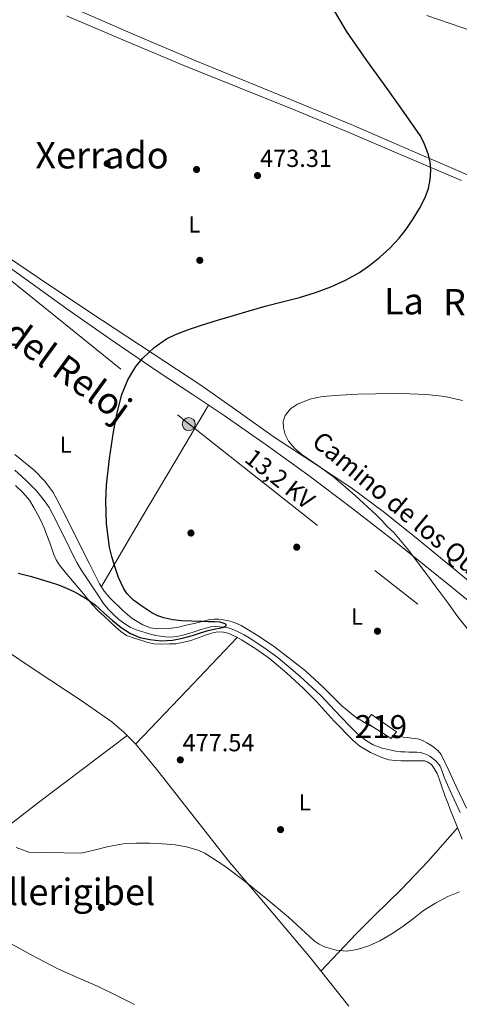
# Model space of a CAD drawing. Extents: x 614178 to 621078, y 738839 to 743582.
# Drawn here: x 616422 to 616613, y 740299 to 740727 of the extents above; entities that cross this region are included whole.
import ezdxf
from ezdxf.enums import TextEntityAlignment as Align

# ---------------------------------------------------------------- set-up
doc = ezdxf.new("R2010")
doc.units = 0
doc.header["$MEASUREMENT"] = 0
doc.linetypes.add('DGN Style 3', pattern=[110.69454200000001, 79.06753, -31.627012])
doc.linetypes.add('DGN Style 7', pattern=[158.13506, 71.16077700000001, -31.627012, 23.720259, -31.627012])
for name, color, linetype in [('Nivel 11', 7, 'Continuous'), ('Nivel 15', 7, 'Continuous'), ('Nivel 17', 7, 'Continuous'), ('Nivel 21', 7, 'Continuous'), ('Nivel 32', 7, 'Continuous'), ('Nivel 36', 7, 'Continuous'), ('Nivel 37', 7, 'Continuous'), ('Nivel 4', 7, 'Continuous'), ('Nivel 41', 7, 'Continuous'), ('Nivel 44', 7, 'Continuous'), ('Nivel 45', 7, 'Continuous'), ('Nivel 48', 7, 'Continuous'), ('Nivel 5', 7, 'Continuous'), ('Nivel 52', 7, 'Continuous'), ('Nivel 7', 7, 'Continuous')]:
    doc.layers.add(name, color=color, linetype=linetype)
doc.styles.add('Style-arial', font='arial.shx', dxfattribs={"bigfont": 'arialbig.shx'})
doc.styles.add('Style-ariali', font='ariali.shx', dxfattribs={"bigfont": 'arialibig.shx'})
doc.styles.add('Style-arialn', font='arialn.shx', dxfattribs={"bigfont": 'arialnbig.shx'})
doc.styles.add('Style-arialni', font='arialni.shx', dxfattribs={"bigfont": 'arialnibig.shx'})
doc.styles.add('Style-times', font='times.shx', dxfattribs={"bigfont": 'timesbig.shx'})

# ---------------------------------------------------------------- blocks, each defined once
blk = doc.blocks.new('5PATER')
at = {"layer": 'Nivel 7', "linetype": 'Continuous', "lineweight": 0}
h = blk.add_hatch(color=53, dxfattribs=at)
edge = h.paths.add_edge_path()
edge.add_ellipse((0, 0), major_axis=(-1.095731442945027, -1.110710700472634), ratio=0.9994222409660316, start_angle=0, end_angle=360)
blk = doc.blocks.new('5PERFI_1')
at = {"layer": 'Nivel 17', "linetype": 'Continuous', "lineweight": 0}
h = blk.add_hatch(color=7, dxfattribs=at)
edge = h.paths.add_edge_path()
edge.add_arc((0, 0), 1.559999998246487, 315.0000000018422, 675.0000000018422)
blk = doc.blocks.new('5PERFI')
at = {"layer": 'Nivel 17', "color": 7, "linetype": 'Continuous', "lineweight": 0}
blk.add_blockref('5PERFI_1', (0, 0), dxfattribs=at)
blk = doc.blocks.new('5PELE')
at = {"layer": 'Nivel 32', "linetype": 'Continuous', "lineweight": 0}
h = blk.add_hatch(color=9, dxfattribs=at)
edge = h.paths.add_edge_path()
edge.add_arc((-0.0002000001259148121, 0), 2.85, 0, 360)
at = {"layer": 'Nivel 32', "color": 8, "linetype": 'Continuous', "lineweight": 0}
blk.add_circle((-0.0002000001259148121, 0), 2.85, dxfattribs=at)

msp = doc.modelspace()

# ---------------------------------------------------------------- linework, layer by layer
at = {"layer": 'Nivel 11', "color": 142, "linetype": 'DGN Style 3', "lineweight": 13}
msp.add_polyline3d([(616613.2010000001, 740382.6240000001, 478.406), (616609.8, 740390.061, 478.184), (616606.513, 740397.5360000001, 477.958), (616605.557, 740400.105, 477.956), (616604.5449999999, 740402.672, 477.958), (616602.683, 740405.014, 477.652), (616600.193, 740406.848, 477.366), (616598.8630000001, 740407.658, 477.358), (616597.4410000001, 740408.256, 477.35), (616595.915, 740408.655, 477.335), (616594.369, 740408.8319999999, 477.318), (616592.6329999999, 740408.8319999999, 477.287), (616590.8970000001, 740408.8319999999, 477.254), (616589.1610000001, 740408.871, 477.241), (616587.425, 740408.9439999999, 477.254), (616585.354, 740409.202, 477.323), (616583.297, 740409.6000000001, 477.398), (616579.3319999999, 740410.4739999999, 477.463), (616575.5050000001, 740411.9199999999, 477.478), (616572.5760000001, 740413.6780000001, 477.457), (616568.6370000001, 740416.8130000001, 477.396), (616564.993, 740420.304, 477.286), (616558.858, 740426.8570000001, 476.995), (616552.673, 740433.328, 476.71), (616543.604, 740441.7110000001, 476.422), (616534.145, 740449.6799999999, 476.134), (616527.9920000001, 740454.2509999999, 475.885), (616521.585, 740458.4639999999, 475.654), (616519.406, 740459.7280000001, 475.62), (616517.169, 740460.896, 475.59), (616514.9099999999, 740461.9569999999, 475.541), (616512.5449999999, 740462.784, 475.494), (616510.7110000001, 740463.1100000001, 475.462), (616508.865, 740463.2320000001, 475.43), (616506.8670000001, 740463.321, 475.397), (616504.881, 740463.152, 475.366), (616502.8260000001, 740462.6440000001, 475.342), (616500.801, 740462.048, 475.318), (616498.121, 740461.2080000001, 475.278), (616495.4410000001, 740460.368, 475.238), (616492.8200000001, 740459.611, 475.199), (616490.1610000001, 740458.976, 475.158), (616487.638, 740458.746, 475.096), (616485.105, 740458.8800000001, 475.014), (616483.041, 740459.0889999999, 474.939), (616480.993, 740459.456, 474.87), (616478.6950000001, 740460.0530000001, 474.832), (616476.4169999999, 740460.7039999999, 474.822), (616474.4650000001, 740461.2990000001, 474.823), (616472.5290000001, 740461.952, 474.822), (616469.976, 740463.0970000001, 474.812), (616467.5689999999, 740464.56, 474.806), (616465.033, 740466.4480000001, 474.806), (616462.689, 740468.56, 474.806), (616460.3970000001, 740470.868, 474.806), (616458.369, 740473.3759999999, 474.806), (616455.8319999999, 740477.1680000001, 474.806), (616453.297, 740480.96, 474.806), (616450.95, 740484.446, 474.806), (616448.6089999999, 740487.936, 474.806), (616446.706, 740491.173, 474.806), (616445.0090000001, 740494.5279999999, 474.806), (616442.352, 740499.952, 474.8), (616439.6969999999, 740505.3759999999, 474.726), (616438.0519999999, 740508.6699999999, 474.566), (616436.385, 740511.952, 474.374), (616434.692, 740514.9610000001, 474.247), (616432.7690000001, 740517.8400000001, 474.118), (616431.027, 740520.0719999999, 473.982), (616429.1529999999, 740522.192, 473.846), (616427.219, 740524.2420000001, 473.772), (616425.233, 740526.24, 473.702), (616422.5279999999, 740528.794, 473.535), (616419.7609999999, 740531.28, 473.366)], dxfattribs=at)
at = {"layer": 'Nivel 15', "color": 1, "linetype": 'Continuous', "lineweight": 13}
msp.add_polyline3d([(616574.801, 740425.104, 478.749), (616585.6170000001, 740417.5519999999, 479.175), (616583.281, 740414.72, 479.118), (616572.129, 740421.76, 478.619), (616574.801, 740425.104, 478.749)], dxfattribs=at)
at = {"layer": 'Nivel 21', "color": 7, "linetype": 'Continuous', "lineweight": 0}
msp.add_polyline3d([(616405.9210000001, 740627.52, 473.926), (616424.1399999999, 740614.388, 474.21), (616442.3530000001, 740601.2479999999, 474.496), (616462.587, 740587.2010000001, 474.814), (616482.9450000001, 740573.344, 475.767), (616496.834, 740564.1570000001, 477.022), (616510.7209999999, 740554.96, 478.196), (616528.986, 740542.2409999999, 479.378), (616547.0090000001, 740529.1680000001, 479.633), (616566.6699999999, 740514.4780000001, 479.689), (616586.0490000001, 740499.4240000001, 479.889), (616609.8430000001, 740480.219, 480.44), (616633.473, 740460.8160000001, 480.778)], dxfattribs=at)
at = {"layer": 'Nivel 21', "color": 7, "linetype": 'DGN Style 3', "lineweight": 0}
msp.add_polyline3d([(616754.0490000001, 740369.712, 483.371), (616743.956, 740377.4610000001, 483.162), (616734.257, 740385.568, 482.975), (616718.7579999999, 740399.1089999999, 482.688), (616703.185, 740412.56, 482.397), (616685.551, 740427.372, 482.184), (616667.777, 740442.0160000001, 481.678), (616651.5349999999, 740455.0179999999, 481.165), (616635.281, 740468, 481.22), (616614.338, 740485.172, 480.965), (616593.425, 740502.3840000001, 480.359), (616579.7609999999, 740513.273, 480.191), (616565.777, 740523.744, 480.074), (616549.1680000001, 740534.716, 479.998), (616532.4650000001, 740545.5360000001, 479.671), (616516.835, 740556.7239999999, 478.573), (616501.105, 740567.7760000001, 477.127), (616479.5320000001, 740581.966, 475.104), (616457.953, 740596.1440000001, 474.696), (616434.53, 740611.71, 474.338), (616411.185, 740627.4240000001, 473.979)], dxfattribs=at)
at = {"layer": 'Nivel 32', "color": 6, "linetype": 'DGN Style 7', "lineweight": 0}
msp.add_polyline3d([(616314.301, 740702.6869999999, 471.583), (616410.3840000001, 740619.7239999999, 473.586), (616495.4610000001, 740551.3090000001, 476.507), (616622.4269999999, 740451.182, 479.921), (616742.8759999999, 740353.0519999999, 482.156), (616845.138, 740275.4310000001, 486.436), (616952.659, 740184.4580000001, 493.034), (617162.1410000001, 740014.334, 501.437), (617307.2649999999, 739902.962, 510.422), (617464.916, 739777.943, 519.789), (617617.3859999999, 739647.699, 557.073), (617657.673, 739615.118, 549.547)], dxfattribs=at)
at = {"layer": 'Nivel 36', "color": 92, "linetype": 'Continuous', "lineweight": 0, "extrusion": (-0.853407176686071, 0.5006717168551093, 0.1449966300369299), "elevation": -155282.5665747582, "flags": 128}
msp.add_lwpolyline([(-950711.8169926528, 23237.98643133712), (-950683.4193827282, 23236.7938092007), (-950655.017057901, 23235.89836496259), (-950637.6759946698, 23235.89538184949), (-950620.33262001, 23236.07422340848)], dxfattribs=at)
at = {"layer": 'Nivel 36', "color": 92, "linetype": 'Continuous', "lineweight": 0, "extrusion": (0.01536606264987724, 7.572038852833246e-14, 0.9998819350896586), "elevation": 9949.534532155574, "flags": 128}
msp.add_lwpolyline([(616436.302325808, 740458.5509999993), (616414.2407211065, 740435.4119999993), (616392.1791164051, 740412.2719999994)], dxfattribs=at)
at = {"layer": 'Nivel 36', "color": 92, "linetype": 'Continuous', "lineweight": 0, "extrusion": (-0.3253630259050941, 0.4952246882857957, 0.8055379627839508), "elevation": 166480.161788749, "flags": 128}
msp.add_lwpolyline([(-921778.5579719241, -225518.0839028966), (-921754.0473579471, -225516.2026635818), (-921729.5491958943, -225514.1736458612), (-921695.6800210099, -225510.7563301553), (-921661.830250714, -225507.1361957802)], dxfattribs=at)
at = {"layer": 'Nivel 36', "color": 92, "linetype": 'Continuous', "lineweight": 0}
for points in [[(616627.827, 740654.544, 476.362), (616610.033, 740662.2080000001, 475.744), (616587.9380000001, 740671.73, 474.957), (616565.841, 740681.2479999999, 474.192), (616532.2010000001, 740695.1410000001, 473.287), (616498.497, 740708.896, 472.544), (616470.192, 740720.9820000001, 471.88), (616441.953, 740733.2320000001, 471.392)], [(616442.3049999999, 740728.5120000001, 471.664), (616467.673, 740717.561, 472.006), (616493.169, 740706.9280000001, 472.4), (616517.378, 740697.25, 473.221), (616541.585, 740687.568, 474.096), (616564.6610000001, 740677.949, 474.72), (616587.6810000001, 740668.192, 475.344), (616613.808, 740656.967, 476.104)], [(616598.753, 740728.672, 477.568), (616619.0079999999, 740721.6340000001, 478.295)], [(616575.3600000001, 740419.72, 477.917), (616573.5970000001, 740420.487, 477.909), (616567.473, 740424.2239999999, 477.824), (616561.79, 740428.916, 477.602), (616554.03, 740436.652, 477.153), (616546.017, 740444.0959999999, 476.752), (616532.585, 740454.497, 476.334), (616525.575, 740459.325, 476.133), (616518.1769999999, 740463.76, 475.904), (616515.2479999999, 740465.0430000001, 475.8), (616512.1769999999, 740465.9040000001, 475.68), (616510.277, 740466.2679999999, 475.591), (616508.369, 740466.4639999999, 475.488), (616506.4639999999, 740466.5260000001, 475.344), (616504.577, 740466.3200000001, 475.216), (616501.1200000001, 740465.507, 475.123), (616497.665, 740464.6880000001, 475.088), (616494.274, 740463.879, 475.067), (616490.881, 740463.0719999999, 475.056), (616487.817, 740462.6259999999, 475.056), (616484.7209999999, 740462.432, 475.056), (616481.729, 740462.371, 475.056), (616478.737, 740462.8, 475.056), (616475.371, 740464.0249999999, 475.058), (616470.8400000001, 740466.8049999999, 475.065), (616466.673, 740470.3360000001, 475.072), (616461.0730000001, 740475.7760000001, 475.07), (616458.6510000001, 740478.7010000001, 475.068), (616456.6410000001, 740481.9199999999, 475.072), (616452.0719999999, 740490.8230000001, 475.121), (616447.5530000001, 740499.744, 475.184), (616442.9140000001, 740509.0260000001, 475.237), (616438.257, 740518.304, 475.264), (616436.2509999999, 740521.7949999999, 475.246), (616432.632, 740526.6529999999, 475.164), (616428.4010000001, 740531.0079999999, 475.056), (616419.8570000001, 740538.0619999999, 474.864)], [(616420.129, 740524.5760000001, 474.006), (616423.328, 740521.554, 474.022), (616426.129, 740518.128, 474.038), (616428.1130000001, 740515.071, 474.069), (616429.825, 740511.872, 474.118), (616431.203, 740509.037, 474.213), (616432.4809999999, 740506.1599999999, 474.31), (616433.767, 740502.9299999999, 474.306), (616435.041, 740499.696, 474.31), (616436.7579999999, 740494.665, 474.43), (616437.7620000001, 740492.226, 474.491), (616439.1529999999, 740490, 474.55), (616442.371, 740486.092, 474.65), (616445.6170000001, 740482.24, 474.758), (616449.565, 740477.506, 474.972), (616453.521, 740472.784, 475.238), (616456.034, 740470.1440000001, 475.409), (616458.689, 740467.632, 475.574), (616461.1570000001, 740465.317, 475.663), (616463.665, 740463.04, 475.686), (616465.895, 740461.112, 475.677), (616468.369, 740459.504, 475.67), (616471.6270000001, 740458.2309999999, 475.67), (616474.977, 740457.2479999999, 475.67), (616477.625, 740456.4280000001, 475.67), (616480.321, 740455.8400000001, 475.67), (616483.6869999999, 740455.703, 475.67), (616487.057, 740455.808, 475.67), (616489.75, 740455.827, 475.715), (616495.834, 740457.077, 475.917)], [(616495.834, 740457.077, 475.917), (616499.1529999999, 740458.256, 476.022), (616502.213, 740459.371, 476.067), (616505.281, 740460.48, 476.086), (616507.8559999999, 740461.0020000001, 476.094), (616510.4650000001, 740460.912, 476.102), (616512.2930000001, 740460.476, 476.108), (616514.065, 740459.76, 476.118), (616516.1880000001, 740458.6769999999, 476.155), (616518.2409999999, 740457.504, 476.214), (616524.4550000001, 740453.6100000001, 476.407), (616530.449, 740449.392, 476.598), (616537.9380000001, 740443.128, 476.839), (616545.105, 740436.5279999999, 477.078), (616550.6370000001, 740430.953, 477.264), (616558.5279999999, 740422.192, 477.529), (616566.8489999999, 740413.696, 477.798), (616569.656, 740411.425, 477.917), (616574.2490000001, 740408.6359999999, 478.148), (616579.2490000001, 740406.4480000001, 478.294), (616582.22, 740405.504, 478.314), (616585.2490000001, 740405.104, 478.326), (616587.601, 740405.0930000001, 478.334), (616589.953, 740405.088, 478.342), (616591.729, 740405.088, 478.347), (616593.5050000001, 740405.088, 478.39), (616595.122, 740405.088, 478.485), (616596.737, 740405.088, 478.598), (616597.8670000001, 740404.9880000001, 478.679), (616598.977, 740404.6400000001, 478.758), (616600.7309999999, 740403.4210000001, 478.869), (616602.017, 740401.7280000001, 478.95), (616603.22, 740399.494, 479.037), (616604.193, 740397.1840000001, 479.094), (616605.47, 740393.3400000001, 479.138), (616606.801, 740389.52, 479.174), (616607.8870000001, 740386.7350000001, 479.198), (616608.977, 740383.952, 479.222), (616611.5149999999, 740377.51, 479.271), (616614.065, 740371.0719999999, 479.318)], [(616564.906, 740298.5249999999, 482.2), (616548.033, 740319.584, 481.526), (616530.304, 740340.7320000001, 480.815), (616512.497, 740361.808, 480.054), (616496.635, 740381.81, 478.819), (616480.881, 740401.9199999999, 477.398), (616472.0360000001, 740412.578, 476.822), (616467.2239999999, 740417.5279999999, 476.597), (616461.9210000001, 740421.936, 476.454), (616448.571, 740431.247, 476.278), (616428.24, 740444.649, 476.129), (616408.017, 740458.192, 476.038)], [(616615.9310000001, 740384.415, 479.311), (616611.5530000001, 740393.8559999999, 479.248), (616608.2849999999, 740400.8300000001, 479.068), (616604.9450000001, 740407.7760000001, 478.768), (616603.659, 740409.433, 478.677), (616601.9850000001, 740410.784, 478.576), (616600.436, 740411.8640000001, 478.459), (616598.817, 740412.8319999999, 478.352), (616597.1810000001, 740413.719, 478.308), (616595.4569999999, 740414.368, 478.272), (616593.8060000001, 740414.6840000001, 478.213), (616592.145, 740414.912, 478.16), (616590.3130000001, 740415.1170000001, 478.119), (616588.4809999999, 740415.328, 478.08), (616586.5660000001, 740415.682, 478.039), (616584.673, 740416.176, 478), (616584.521, 740416.223, 477.998)], [(616552.7050000001, 740313.753, 481.713), (616560.425, 740321.837, 480.804), (616568.145, 740329.9199999999, 479.894), (616575.9380000001, 740337.7779999999, 479.349), (616587.8630000001, 740349.3900000001, 479.375), (616599.361, 740361.408, 479.494), (616605.7609999999, 740368.642, 479.388), (616612.162, 740375.8759999999, 479.283)]]:
    msp.add_polyline3d(points, dxfattribs=at)
at = {"layer": 'Nivel 4', "color": 30, "linetype": 'Continuous', "lineweight": 30, "elevation": 475, "flags": 128}
for points in [[(616511.5689999999, 740463.568), (616511.588, 740464.02), (616511.185, 740464.4480000001), (616508.94, 740465.165), (616506.6570000001, 740465.4240000001), (616503.889, 740465.4310000001), (616501.121, 740465.456), (616496.7209999999, 740465.612), (616492.321, 740465.824), (616488.415, 740466.2409999999), (616484.5449999999, 740467.0719999999), (616481.8659999999, 740468.0090000001), (616479.348, 740469.2679999999), (616474.5449999999, 740472.432), (616471.382, 740474.8430000001), (616468.6240000001, 740477.5719999999), (616467.1370000001, 740479.7280000001), (616464.8500000001, 740484.6669999999), (616463.105, 740489.7760000001), (616461.8800000001, 740493.757), (616460.913, 740497.808), (616459.604, 740507.865), (616459.297, 740517.956), (616459.6170000001, 740524.656), (616460.888, 740536.298), (616462.673, 740547.9199999999), (616464.2509999999, 740556.044), (616466.321, 740564.0800000001), (616468.827, 740570.382), (616472.436, 740576.166), (616475.425, 740579.7919999999), (616480.2849999999, 740584.5020000001), (616485.649, 740588.254), (616489.585, 740590.1599999999), (616495.223, 740592.328), (616500.929, 740594.24), (616507.821, 740596.3430000001), (616514.7209999999, 740598.416), (616521.5970000001, 740600.4310000001), (616528.4809999999, 740602.416), (616535.952, 740604.3389999999), (616543.4410000001, 740606.2080000001), (616550.3430000001, 740608.338), (616557.1370000001, 740610.848), (616563.436, 740613.683), (616569.4569999999, 740617.104), (616574.027, 740620.2609999999), (616578.3530000001, 740623.744), (616582.7209999999, 740627.6470000001), (616586.737, 740631.9040000001), (616589.881, 740636.0530000001), (616592.7690000001, 740640.3840000001), (616595.551, 740644.8840000001), (616598.0490000001, 740649.6000000001), (616599.4380000001, 740653.4780000001), (616600.2250000001, 740657.4880000001), (616600.547, 740661.317), (616600.2409999999, 740665.1359999999), (616599.538, 740668.065), (616598.5290000001, 740670.9280000001), (616597.3289999999, 740673.818), (616595.841, 740676.5279999999), (616588.861, 740686.5530000001), (616581.825, 740696.5279999999), (616572.7180000001, 740709.112), (616563.8090000001, 740721.8400000001), (616557.6499999999, 740732.4380000001)], [(616421.2490000001, 740486.48), (616426.496, 740485.2660000001), (616435.1980000001, 740482.5719999999), (616438.737, 740481.3759999999), (616442.2579999999, 740480.0150000001), (616445.6810000001, 740478.416), (616448.1059999999, 740477.054), (616450.4650000001, 740475.584), (616452.6570000001, 740474.148), (616454.7849999999, 740472.6240000001), (616458.517, 740469.338), (616462.1769999999, 740465.952), (616465.9410000001, 740462.979), (616470.017, 740460.3200000001), (616474.104, 740458.598), (616478.4010000001, 740457.6640000001), (616483.3670000001, 740457.119), (616488.3049999999, 740457.408), (616492.669, 740458.331), (616496.993, 740459.4880000001), (616500.412, 740460.591), (616503.825, 740461.6799999999), (616506.9610000001, 740462.348), (616510.129, 740462.9439999999), (616511.5689999999, 740463.568)]]:
    msp.add_lwpolyline(points, dxfattribs=at)
at = {"layer": 'Nivel 5', "color": 30, "linetype": 'Continuous', "lineweight": 0, "flags": 128}
for points, elevation in [([(616616.8160000001, 740461.81), (616612.257, 740467.504), (616607.5630000001, 740473.9990000001), (616602.8489999999, 740480.48), (616598.8189999999, 740485.882), (616594.7849999999, 740491.28), (616590.9950000001, 740496.354), (616584.4110000001, 740504.1780000001), (616581.5050000001, 740506.8160000001), (616579.169, 740509.301), (616576.817, 740511.7760000001), (616567.706, 740520.243), (616558.193, 740528.256), (616551.3970000001, 740533.189), (616544.497, 740538.0320000001), (616541.4510000001, 740540.6529999999), (616538.7209999999, 740543.7919999999), (616537.2660000001, 740546.648), (616536.5449999999, 740549.648), (616536.4040000001, 740552.31), (616537.233, 740554.96), (616539.5760000001, 740557.848), (616542.625, 740559.824), (616547.979, 740561.9950000001), (616553.4890000001, 740563.1680000001), (616561.1240000001, 740563.8389999999), (616568.7690000001, 740564.2239999999), (616576.4010000001, 740564.371), (616584.033, 740564.4480000001), (616591.3530000001, 740564.3900000001), (616598.673, 740564.0959999999), (616606.5689999999, 740563.185), (616614.321, 740561.408)], 480), ([(616420.369, 740367.3759999999), (616425.825, 740365.392), (616448.6810000001, 740364.888), (616454.3049999999, 740366.304), (616460.527, 740367.7849999999), (616466.8330000001, 740368.976), (616472.564, 740369.344), (616478.3049999999, 740369.216), (616483.8910000001, 740368.983), (616489.473, 740368.496), (616494.435, 740367.717), (616499.254, 740366.301), (616502.337, 740364.8640000001), (616511.095, 740359.3289999999), (616519.233, 740353.1359999999), (616528.9920000001, 740345.209), (616538.6410000001, 740337.1840000001), (616544.1840000001, 740332.074), (616549.825, 740326.9280000001), (616551.9880000001, 740325.425), (616554.3360000001, 740324.2650000001), (616559.3289999999, 740322.7679999999), (616563.966, 740322.3759999999), (616568.577, 740323.088), (616573.5800000001, 740324.716), (616578.385, 740326.912), (616583.577, 740329.919), (616588.561, 740333.1840000001), (616592.95, 740336.591), (616597.345, 740340), (616602.4920000001, 740343.253), (616607.9369999999, 740346.112), (616612.8870000001, 740348.1059999999)], 480), ([(616417.409, 740326), (616422.0419999999, 740323.493)], 485), ([(616422.0419999999, 740323.493), (616426.673, 740320.9920000001), (616432.7139999999, 740317.78), (616438.7849999999, 740314.6240000001), (616447.3829999999, 740310.754), (616456.033, 740306.9920000001), (616463.9099999999, 740303.1740000001), (616471.7450000001, 740299.264)], 485)]:
    msp.add_lwpolyline(points, dxfattribs=dict(at, elevation=elevation))
at = {"layer": 'Nivel 52', "color": 1, "linetype": 'Continuous', "lineweight": 13}
msp.add_3dface([(616574.801, 740425.104, 478.749), (616572.129, 740421.76, 478.619), (616583.281, 740414.72, 479.118), (616585.6170000001, 740417.5519999999, 479.175)], dxfattribs=at)

# ---------------------------------------------------------------- block references
at = {"layer": 'Nivel 17', "color": 7, "linetype": 'Continuous', "lineweight": 0}
for p in [(616459.9539999999, 740664.317, 474.24), (616498.7380000001, 740661.757, 473.088), (616500.146, 740622.3330000001, 475.392), (616496.3060000001, 740503.933, 474.496), (616542.2579999999, 740497.7890000001, 477.696), (616577.3300000001, 740461.3090000001, 478.336), (616535.2180000001, 740375.165, 478.336), (616457.3940000001, 740341.3729999999, 481.664)]:
    msp.add_blockref('5PERFI', p, dxfattribs=at)
at = {"layer": 'Nivel 32', "color": 8, "linetype": 'Continuous', "lineweight": 0}
msp.add_blockref('5PELE', (616495.344, 740551.2309999999, 476.502), dxfattribs=at)
at = {"layer": 'Nivel 7', "color": 53, "linetype": 'Continuous', "lineweight": 0}
for p in [(616525.233, 740659.1200000001, 473.312), (616491.6969999999, 740405.4240000001, 477.536)]:
    msp.add_blockref('5PATER', p, dxfattribs=at)

# ---------------------------------------------------------------- texts
at = {"layer": 'Nivel 37', "color": 92, "linetype": 'Continuous', "lineweight": 0, "style": 'Style-arialn'}
for p in [(616497.7491597834, 740637.888001, 474.545), (616441.9091597833, 740542.2830009998, 474.773), (616568.5011597835, 740467.6640009999, 478.112), (616545.7971597833, 740386.9920009999, 478.187)]:
    msp.add_text('L', height=7.000002, dxfattribs=at).set_placement(p, align=Align.MIDDLE_CENTER)
at = {"layer": 'Nivel 41', "color": 7, "linetype": 'Continuous', "lineweight": 0, "style": 'Style-arial'}
for s, p in [('473.31', (616526.3360000001, 740662.8700000001, 473.312)), ('477.54', (616492.658, 740409.1740000001, 477.536))]:
    msp.add_text(s, height=7.5, dxfattribs=at).set_placement(p)
at = {"layer": 'Nivel 44', "color": 7, "linetype": 'Continuous', "lineweight": 0}
for s, height, rotation, style, p in [('Camino de los Qui%%241ones', 7.999998000000001, 320.322999997344, 'Style-ariali', (616607.8662668641, 740493.1210808977, 480.897)), ('13,2 KV', 7.5, 321.7402389092401, 'Style-arialni', (616532.6370866785, 740524.5385542538, 478.581))]:
    msp.add_text(s, height=height, rotation=rotation, dxfattribs=dict(at, style=style)).set_placement(p, align=Align.CENTER)
at = {"layer": 'Nivel 45', "color": 7, "linetype": 'Continuous', "lineweight": 0, "style": 'Style-times'}
msp.add_text('Los Qui%%241ones del Reloj', height=11.500002, rotation=324.044999987135, dxfattribs=at).set_placement((616382.8599147168, 740618.0134326171, 473.447), align=Align.MIDDLE_CENTER)
for s, p in [('Xerrado', (616457.6841390296, 740667.977001, 474.042)), ('La', (616588.8205098717, 740604.6030009999, 476.857)), ('Rotura', (616630.6588182291, 740604.1500009999, 479.834)), ('Tellerigibel', (616439.7572055638, 740348.138001, 481.507))]:
    msp.add_text(s, height=11.500002, dxfattribs=at).set_placement(p, align=Align.MIDDLE_CENTER)
at = {"layer": 'Nivel 48', "color": 1, "linetype": 'Continuous', "lineweight": 0, "style": 'Style-arialn'}
msp.add_text('219', height=10.000002, dxfattribs=at).set_placement((616578.8166600079, 740419.879001, 477.962), align=Align.MIDDLE_CENTER)

doc.saveas('drawing.dxf')
